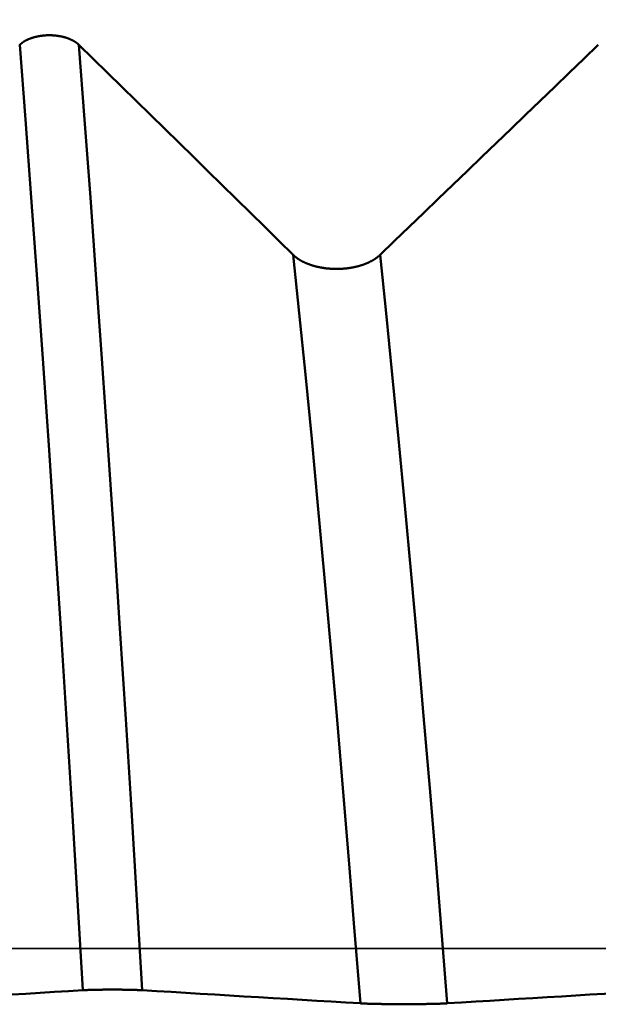
# Model space of a CAD drawing. Extents: x -50 to 92, y -39 to 95.
# Drawn here: x 50 to 51, y 0 to 2 of the extents above; entities that cross this region are included whole.
import ezdxf

# ---------------------------------------------------------------- set-up
doc = ezdxf.new("R2010")
doc.units = 0
doc.header["$PDMODE"] = 1
doc.linetypes.add('LONGDASH_DASH', pattern=[10.5, 6, -0.75, 3, -0.75])
for name, color, linetype, lineweight in [('1', 4, 'Continuous', 50), ('2', 7, 'Continuous', 25), ('4', 2, 'LONGDASH_DASH', 25), ('CUT', 1, 'Continuous', 25), ('SK2', 7, 'Continuous', 25), ('SK4', 2, 'LONGDASH_DASH', 25)]:
    doc.layers.add(name, color=color, linetype=linetype, lineweight=lineweight)
doc.styles.add('STANDARD 3.5 mm', font='monos.ttf', dxfattribs={"height": 3.5})
doc.dimstyles.new('AM_DIN', dxfattribs={"dimtxt": 3.5, "dimasz": 2.5, "dimexe": 2, "dimexo": 1, "dimgap": 1, "dimtad": 1, "dimdec": 1, "dimzin": 0, "dimdsep": 46, "dimtxsty": 'STANDARD 3.5 mm', "dimcen": 0.09, "dimadec": 0, "dimazin": 2, "dimtm": 1e-09, "dimtfac": 0.707107, "dimtmove": 0, "dimatfit": 3, "dimfxl": 1, "dimtolj": 1, "dimtzin": 0, "dimlwd": -1, "dimlwe": -1, "dimarcsym": 0})

# ---------------------------------------------------------------- blocks, each defined once
blk = doc.blocks.new('*D4')
at = {"layer": 'DEFPOINTS', "color": 0}
for p in [(53.1352, 3.287), (-23, -2.75), (53.1352, -30)]:
    blk.add_point(p, dxfattribs=at)
at = {"layer": 'SK2', "color": 0}
for p, q in [((53.1352, 2.287), (53.1352, -32)), ((-23, -3.75), (-23, -32)), ((-20.5, -30), (50.6352, -30))]:
    blk.add_line(p, q, dxfattribs=at)
for points in [[(-20.5, -29.5833), (-20.5, -30.4167), (-23, -30)], [(50.6352, -30.4167), (50.6352, -29.5833), (53.1352, -30)]]:
    blk.add_solid(points, dxfattribs=at)
at = {"layer": 'SK2', "color": 0, "insert": (15.0676, -27.1887), "char_height": 3.5, "attachment_point": 5, "style": 'STANDARD 3.5 mm'}
blk.add_mtext('\\A1;76.1', dxfattribs=at)
blk = doc.blocks.new('*D7')
at = {"layer": '2', "color": 0}
for p, q in [((53.1352, 4.287), (53.1352, 32)), ((57, 2.75), (57, 32)), ((50.6352, 30), (48.1352, 30)), ((53.1352, 30), (57, 30)), ((57, 30), (75.6025, 30)), ((59.5, 30), (62, 30))]:
    blk.add_line(p, q, dxfattribs=at)
for points in [[(50.6352, 29.5833), (50.6352, 30.4167), (53.1352, 30)], [(59.5, 30.4167), (59.5, 29.5833), (57, 30)]]:
    blk.add_solid(points, dxfattribs=at)
at = {"layer": 'DEFPOINTS', "color": 0}
for p in [(57, 30), (53.1352, 3.287), (57, 1.75)]:
    blk.add_point(p, dxfattribs=at)
at = {"layer": '2', "color": 0, "insert": (68.8012, 35.7857), "char_height": 3.5, "attachment_point": 5, "style": 'STANDARD 3.5 mm'}
blk.add_mtext("\\A1;3.86\\P'C'", dxfattribs=at)
blk = doc.blocks.new('*D8')
at = {"layer": '2', "color": 0}
for p, q in [((44, 4.287), (44, 47)), ((57, 2.75), (57, 47)), ((46.5, 45), (54.5, 45)), ((57, 45), (72.7035, 45))]:
    blk.add_line(p, q, dxfattribs=at)
for points in [[(46.5, 45.4167), (46.5, 44.5833), (44, 45)], [(54.5, 44.5833), (54.5, 45.4167), (57, 45)]]:
    blk.add_solid(points, dxfattribs=at)
at = {"layer": 'DEFPOINTS', "color": 0}
for p in [(57, 45), (44, 3.287), (57, 1.75)]:
    blk.add_point(p, dxfattribs=at)
at = {"layer": '2', "color": 0, "insert": (66.1017, 47.8113), "char_height": 3.5, "attachment_point": 5, "style": 'STANDARD 3.5 mm'}
blk.add_mtext('\\A1;13.0', dxfattribs=at)
blk = doc.blocks.new('*D9')
at = {"layer": '2', "color": 0}
for p, q in [((25, 3.3), (25, 62)), ((57, 2.75), (57, 62)), ((54.5, 60), (27.5, 60))]:
    blk.add_line(p, q, dxfattribs=at)
for points in [[(27.5, 60.4167), (27.5, 59.5833), (25, 60)], [(54.5, 59.5833), (54.5, 60.4167), (57, 60)]]:
    blk.add_solid(points, dxfattribs=at)
at = {"layer": 'DEFPOINTS', "color": 0}
for p in [(25, 60), (25, 2.3), (57, 1.75)]:
    blk.add_point(p, dxfattribs=at)
at = {"layer": '2', "color": 0, "insert": (41, 62.8113), "char_height": 3.5, "attachment_point": 5, "style": 'STANDARD 3.5 mm'}
blk.add_mtext('\\A1;32.0', dxfattribs=at)
blk = doc.blocks.new('*D10')
at = {"layer": '2', "color": 0}
for p, q in [((0, 1), (0, 77)), ((57, 2.75), (57, 77)), ((54.5, 75), (2.5, 75))]:
    blk.add_line(p, q, dxfattribs=at)
for points in [[(2.5, 75.4167), (2.5, 74.5833), (0, 75)], [(54.5, 74.5833), (54.5, 75.4167), (57, 75)]]:
    blk.add_solid(points, dxfattribs=at)
at = {"layer": 'DEFPOINTS', "color": 0}
for p in [(0, 75), (57, 1.75), (0, 0)]:
    blk.add_point(p, dxfattribs=at)
at = {"layer": '2', "color": 0, "insert": (28.5, 77.8113), "char_height": 3.5, "attachment_point": 5, "style": 'STANDARD 3.5 mm'}
blk.add_mtext('\\A1;57.0', dxfattribs=at)
blk = doc.blocks.new('*D11')
at = {"layer": 'DEFPOINTS', "color": 0}
for p in [(-23, 90), (-23, 2.75), (57, 1.75)]:
    blk.add_point(p, dxfattribs=at)
at = {"layer": 'SK2', "color": 0}
for p, q in [((-23, 3.75), (-23, 92)), ((57, 2.75), (57, 92)), ((54.5, 90), (-20.5, 90))]:
    blk.add_line(p, q, dxfattribs=at)
for points in [[(-20.5, 90.4167), (-20.5, 89.5833), (-23, 90)], [(54.5, 89.5833), (54.5, 90.4167), (57, 90)]]:
    blk.add_solid(points, dxfattribs=at)
at = {"layer": 'SK2', "color": 0, "insert": (17, 92.8113), "char_height": 3.5, "attachment_point": 5, "style": 'STANDARD 3.5 mm'}
blk.add_mtext('\\A1;80.0', dxfattribs=at)

msp = doc.modelspace()

# ---------------------------------------------------------------- linework, layer by layer
at = {"layer": '1'}
for points in [[(50.1629, 1.9834), (50.1632, 1.9837), (50.1635, 1.984), (50.1638, 1.9843), (50.1641, 1.9846), (50.1644, 1.9849), (50.1648, 1.9852), (50.1651, 1.9855), (50.1655, 1.9858), (50.1658, 1.986), (50.1661, 1.9863), (50.1665, 1.9866), (50.1669, 1.9869), (50.1672, 1.9872), (50.1676, 1.9874), (50.168, 1.9877), (50.1683, 1.988), (50.1687, 1.9883), (50.1691, 1.9885), (50.1695, 1.9888), (50.1699, 1.9891), (50.1702, 1.9893), (50.1706, 1.9896), (50.171, 1.9898), (50.1715, 1.9901), (50.1719, 1.9904), (50.1723, 1.9906), (50.1727, 1.9909), (50.1731, 1.9911), (50.1735, 1.9914), (50.1739, 1.9916), (50.1744, 1.9919), (50.1748, 1.9921), (50.1752, 1.9924), (50.1757, 1.9926), (50.1761, 1.9928), (50.1766, 1.9931), (50.177, 1.9933), (50.1775, 1.9935), (50.1779, 1.9938), (50.1784, 1.994), (50.1788, 1.9942), (50.1793, 1.9944), (50.1798, 1.9947), (50.1802, 1.9949), (50.1807, 1.9951), (50.1812, 1.9953), (50.1817, 1.9955), (50.1822, 1.9957), (50.1827, 1.9959), (50.1831, 1.9961), (50.1836, 1.9963), (50.1841, 1.9965), (50.1846, 1.9967), (50.1851, 1.9969), (50.1857, 1.9971), (50.1862, 1.9973), (50.1867, 1.9975), (50.1872, 1.9977), (50.1877, 1.9979), (50.1882, 1.9981), (50.1888, 1.9983), (50.1893, 1.9984), (50.1898, 1.9986), (50.1903, 1.9988), (50.1909, 1.999), (50.1914, 1.9991), (50.1919, 1.9993), (50.1925, 1.9994), (50.193, 1.9996), (50.1936, 1.9998), (50.1941, 1.9999), (50.1947, 2.0001), (50.1952, 2.0002), (50.1958, 2.0004), (50.1963, 2.0005), (50.1969, 2.0007), (50.1974, 2.0008), (50.198, 2.0009), (50.1986, 2.0011), (50.1991, 2.0012), (50.1997, 2.0013), (50.2003, 2.0015), (50.2008, 2.0016), (50.2014, 2.0017), (50.202, 2.0018), (50.2026, 2.002), (50.2031, 2.0021), (50.2037, 2.0022), (50.2043, 2.0023), (50.2049, 2.0024), (50.2055, 2.0025), (50.206, 2.0026), (50.2066, 2.0027), (50.2072, 2.0028), (50.2078, 2.0029), (50.2084, 2.003), (50.209, 2.0031), (50.2096, 2.0032), (50.2102, 2.0032), (50.2108, 2.0033), (50.2114, 2.0034), (50.212, 2.0035), (50.2126, 2.0035), (50.2132, 2.0036), (50.2138, 2.0037), (50.2144, 2.0037), (50.215, 2.0038), (50.2156, 2.0039), (50.2162, 2.0039), (50.2168, 2.004), (50.2174, 2.004), (50.218, 2.0041), (50.2187, 2.0041), (50.2193, 2.0042), (50.2199, 2.0042), (50.2205, 2.0042), (50.2211, 2.0043), (50.2217, 2.0043), (50.2223, 2.0043), (50.2229, 2.0043), (50.2235, 2.0044), (50.2241, 2.0044), (50.2248, 2.0044), (50.2254, 2.0044), (50.226, 2.0044), (50.2266, 2.0044), (50.2272, 2.0044), (50.2278, 2.0044), (50.2284, 2.0044), (50.229, 2.0044), (50.2297, 2.0044), (50.2303, 2.0044), (50.2309, 2.0044), (50.2315, 2.0044), (50.2321, 2.0044), (50.2327, 2.0044), (50.2333, 2.0043), (50.2339, 2.0043), (50.2346, 2.0043), (50.2352, 2.0042), (50.2358, 2.0042), (50.2364, 2.0042), (50.237, 2.0041), (50.2376, 2.0041), (50.2382, 2.004), (50.2388, 2.004), (50.2394, 2.0039), (50.24, 2.0039), (50.2407, 2.0038), (50.2413, 2.0038), (50.2419, 2.0037), (50.2425, 2.0036), (50.2431, 2.0036), (50.2437, 2.0035), (50.2443, 2.0034), (50.2449, 2.0034), (50.2455, 2.0033), (50.2461, 2.0032), (50.2467, 2.0031), (50.2473, 2.003), (50.2478, 2.0029), (50.2484, 2.0028), (50.249, 2.0027), (50.2496, 2.0026), (50.2502, 2.0025), (50.2508, 2.0024), (50.2514, 2.0023), (50.2519, 2.0022), (50.2525, 2.0021), (50.2531, 2.002), (50.2537, 2.0019), (50.2542, 2.0018), (50.2548, 2.0016), (50.2554, 2.0015), (50.256, 2.0014), (50.2565, 2.0013), (50.2571, 2.0011), (50.2577, 2.001), (50.2582, 2.0009), (50.2588, 2.0007), (50.2593, 2.0006), (50.2599, 2.0004), (50.2604, 2.0003), (50.261, 2.0001), (50.2616, 2), (50.2621, 1.9998), (50.2626, 1.9997), (50.2632, 1.9995), (50.2637, 1.9993), (50.2643, 1.9992), (50.2648, 1.999), (50.2653, 1.9988), (50.2659, 1.9987), (50.2664, 1.9985), (50.2669, 1.9983), (50.2674, 1.9981), (50.268, 1.9979), (50.2685, 1.9978), (50.269, 1.9976), (50.2695, 1.9974), (50.27, 1.9972), (50.2705, 1.997), (50.271, 1.9968), (50.2715, 1.9966), (50.272, 1.9964), (50.2725, 1.9962), (50.273, 1.996), (50.2735, 1.9958), (50.274, 1.9956), (50.2745, 1.9954), (50.2749, 1.9951), (50.2754, 1.9949), (50.2759, 1.9947), (50.2763, 1.9945), (50.2768, 1.9943), (50.2773, 1.994), (50.2777, 1.9938), (50.2782, 1.9936), (50.2786, 1.9934), (50.2791, 1.9931), (50.2795, 1.9929), (50.28, 1.9926), (50.2804, 1.9924), (50.2808, 1.9922), (50.2813, 1.9919), (50.2817, 1.9917), (50.2821, 1.9914), (50.2826, 1.9912), (50.283, 1.9909), (50.2834, 1.9907), (50.2838, 1.9904), (50.2842, 1.9901), (50.2846, 1.9899), (50.285, 1.9896), (50.2854, 1.9894), (50.2858, 1.9891), (50.2862, 1.9888), (50.2866, 1.9886), (50.2869, 1.9883), (50.2873, 1.988), (50.2877, 1.9877), (50.2881, 1.9875), (50.2884, 1.9872), (50.2888, 1.9869), (50.2891, 1.9866), (50.2895, 1.9864), (50.2898, 1.9861), (50.2902, 1.9858), (50.2905, 1.9855), (50.2908, 1.9852), (50.2912, 1.9849), (50.2915, 1.9846), (50.2918, 1.9843), (50.2921, 1.984), (50.2925, 1.9837), (50.2928, 1.9834)], [(50.3018, -0.0917), (50.29, 0.1061), (50.278, 0.3044), (50.2657, 0.5035), (50.253, 0.7023), (50.2402, 0.8995), (50.2272, 1.0938), (50.2141, 1.284), (50.2011, 1.4691), (50.1882, 1.648), (50.1754, 1.8198), (50.1629, 1.9834)], [(50.2928, 1.9834), (50.3242, 1.9527), (50.3556, 1.922), (50.387, 1.8913), (50.4185, 1.8605), (50.4499, 1.8298), (50.4812, 1.7991), (50.5126, 1.7684), (50.544, 1.7376), (50.5754, 1.7069), (50.6067, 1.6761), (50.6381, 1.6454), (50.6694, 1.6146), (50.7007, 1.5839), (50.732, 1.5531), (50.7633, 1.5223)], [(50.4317, -0.0917), (50.4199, 0.1061), (50.4079, 0.3044), (50.3956, 0.5035), (50.3829, 0.7023), (50.3701, 0.8995), (50.3571, 1.0938), (50.344, 1.284), (50.331, 1.4691), (50.3181, 1.648), (50.3053, 1.8198), (50.2928, 1.9834)], [(50.9538, 1.5223), (50.9858, 1.5531), (51.0178, 1.5838), (51.0497, 1.6145), (51.0817, 1.6453), (51.1136, 1.676), (51.1456, 1.7067), (51.1775, 1.7375), (51.2095, 1.7682), (51.2414, 1.7989), (51.2733, 1.8297), (51.3052, 1.8604), (51.3371, 1.8912), (51.3691, 1.9219), (51.401, 1.9527), (51.4329, 1.9834)], [(50.7633, 1.5223), (50.7637, 1.5219), (50.7642, 1.5215), (50.7646, 1.521), (50.7651, 1.5206), (50.7656, 1.5202), (50.766, 1.5198), (50.7665, 1.5193), (50.767, 1.5189), (50.7675, 1.5185), (50.768, 1.5181), (50.7685, 1.5177), (50.7691, 1.5173), (50.7696, 1.5168), (50.7701, 1.5164), (50.7707, 1.516), (50.7712, 1.5156), (50.7717, 1.5152), (50.7723, 1.5148), (50.7729, 1.5144), (50.7734, 1.514), (50.774, 1.5136), (50.7746, 1.5133), (50.7752, 1.5129), (50.7757, 1.5125), (50.7763, 1.5121), (50.7769, 1.5117), (50.7775, 1.5114), (50.7781, 1.511), (50.7788, 1.5106), (50.7794, 1.5103), (50.78, 1.5099), (50.7806, 1.5095), (50.7813, 1.5092), (50.7819, 1.5088), (50.7826, 1.5085), (50.7832, 1.5081), (50.7839, 1.5078), (50.7845, 1.5074), (50.7852, 1.5071), (50.7859, 1.5068), (50.7865, 1.5064), (50.7872, 1.5061), (50.7879, 1.5058), (50.7886, 1.5055), (50.7893, 1.5051), (50.79, 1.5048), (50.7907, 1.5045), (50.7914, 1.5042), (50.7921, 1.5039), (50.7928, 1.5036), (50.7936, 1.5033), (50.7943, 1.503), (50.795, 1.5027), (50.7958, 1.5024), (50.7965, 1.5021), (50.7972, 1.5019), (50.798, 1.5016), (50.7988, 1.5013), (50.7995, 1.501), (50.8003, 1.5008), (50.801, 1.5005), (50.8018, 1.5002), (50.8026, 1.5), (50.8034, 1.4997), (50.8042, 1.4995), (50.8049, 1.4992), (50.8057, 1.499), (50.8065, 1.4987), (50.8073, 1.4985), (50.8081, 1.4983), (50.8089, 1.498), (50.8097, 1.4978), (50.8105, 1.4976), (50.8113, 1.4974), (50.8122, 1.4972), (50.813, 1.4969), (50.8138, 1.4967), (50.8146, 1.4965), (50.8154, 1.4963), (50.8163, 1.4961), (50.8171, 1.4959), (50.8179, 1.4958), (50.8188, 1.4956), (50.8196, 1.4954), (50.8204, 1.4952), (50.8213, 1.4951), (50.8221, 1.4949), (50.823, 1.4947), (50.8238, 1.4946), (50.8247, 1.4944), (50.8256, 1.4943), (50.8264, 1.4941), (50.8273, 1.494), (50.8281, 1.4938), (50.829, 1.4937), (50.8299, 1.4936), (50.8308, 1.4934), (50.8316, 1.4933), (50.8325, 1.4932), (50.8334, 1.4931), (50.8343, 1.493), (50.8352, 1.4928), (50.836, 1.4927), (50.8369, 1.4926), (50.8378, 1.4925), (50.8387, 1.4925), (50.8396, 1.4924), (50.8405, 1.4923), (50.8414, 1.4922), (50.8423, 1.4921), (50.8431, 1.4921), (50.844, 1.492), (50.8449, 1.4919), (50.8458, 1.4919), (50.8467, 1.4918), (50.8476, 1.4918), (50.8485, 1.4917), (50.8494, 1.4917), (50.8503, 1.4916), (50.8512, 1.4916), (50.8521, 1.4916), (50.853, 1.4915), (50.8539, 1.4915), (50.8548, 1.4915), (50.8557, 1.4915), (50.8566, 1.4915), (50.8575, 1.4915), (50.8584, 1.4915), (50.8593, 1.4915), (50.8602, 1.4915), (50.8611, 1.4915), (50.862, 1.4915), (50.8629, 1.4915), (50.8638, 1.4916), (50.8647, 1.4916), (50.8656, 1.4916), (50.8665, 1.4917), (50.8674, 1.4917), (50.8683, 1.4917), (50.8692, 1.4918), (50.8701, 1.4918), (50.871, 1.4919), (50.8719, 1.492), (50.8728, 1.492), (50.8737, 1.4921), (50.8745, 1.4922), (50.8754, 1.4922), (50.8763, 1.4923), (50.8772, 1.4924), (50.8781, 1.4925), (50.879, 1.4926), (50.8799, 1.4927), (50.8808, 1.4928), (50.8816, 1.4929), (50.8825, 1.493), (50.8834, 1.4931), (50.8843, 1.4932), (50.8851, 1.4934), (50.886, 1.4935), (50.8869, 1.4936), (50.8878, 1.4938), (50.8886, 1.4939), (50.8895, 1.494), (50.8903, 1.4942), (50.8912, 1.4943), (50.892, 1.4945), (50.8929, 1.4946), (50.8938, 1.4948), (50.8946, 1.495), (50.8954, 1.4951), (50.8963, 1.4953), (50.8971, 1.4955), (50.898, 1.4957), (50.8988, 1.4958), (50.8997, 1.496), (50.9005, 1.4962), (50.9013, 1.4964), (50.9021, 1.4966), (50.903, 1.4968), (50.9038, 1.497), (50.9046, 1.4972), (50.9054, 1.4975), (50.9062, 1.4977), (50.9071, 1.4979), (50.9079, 1.4981), (50.9087, 1.4984), (50.9095, 1.4986), (50.9103, 1.4988), (50.9111, 1.4991), (50.9118, 1.4993), (50.9126, 1.4996), (50.9134, 1.4998), (50.9142, 1.5001), (50.915, 1.5003), (50.9157, 1.5006), (50.9165, 1.5008), (50.9173, 1.5011), (50.918, 1.5014), (50.9188, 1.5017), (50.9195, 1.5019), (50.9203, 1.5022), (50.921, 1.5025), (50.9217, 1.5028), (50.9225, 1.5031), (50.9232, 1.5034), (50.9239, 1.5037), (50.9246, 1.504), (50.9254, 1.5043), (50.9261, 1.5046), (50.9268, 1.5049), (50.9275, 1.5052), (50.9282, 1.5055), (50.9289, 1.5058), (50.9296, 1.5062), (50.9302, 1.5065), (50.9309, 1.5068), (50.9316, 1.5072), (50.9323, 1.5075), (50.9329, 1.5078), (50.9336, 1.5082), (50.9342, 1.5085), (50.9349, 1.5089), (50.9355, 1.5092), (50.9362, 1.5096), (50.9368, 1.5099), (50.9375, 1.5103), (50.9381, 1.5107), (50.9387, 1.511), (50.9393, 1.5114), (50.9399, 1.5118), (50.9405, 1.5122), (50.9411, 1.5125), (50.9417, 1.5129), (50.9423, 1.5133), (50.9429, 1.5137), (50.9435, 1.5141), (50.944, 1.5145), (50.9446, 1.5148), (50.9452, 1.5152), (50.9457, 1.5156), (50.9463, 1.516), (50.9468, 1.5164), (50.9473, 1.5168), (50.9479, 1.5172), (50.9484, 1.5177), (50.9489, 1.5181), (50.9494, 1.5185), (50.9499, 1.5189), (50.9504, 1.5193), (50.9509, 1.5197), (50.9514, 1.5202), (50.9519, 1.5206), (50.9524, 1.521), (50.9529, 1.5215), (50.9533, 1.5219), (50.9538, 1.5223)], [(50.9106, -0.1205), (50.898, 0.0368), (50.8854, 0.1941), (50.8724, 0.3521), (50.859, 0.5102), (50.8453, 0.6669), (50.8315, 0.8213), (50.8176, 0.9721), (50.8038, 1.1185), (50.79, 1.2596), (50.7765, 1.3945), (50.7633, 1.5223)], [(51.1012, -0.1205), (51.0886, 0.0368), (51.0759, 0.1941), (51.0629, 0.3521), (51.0495, 0.5102), (51.0358, 0.6669), (51.022, 0.8213), (51.0081, 0.9721), (50.9943, 1.1185), (50.9806, 1.2596), (50.967, 1.3945), (50.9538, 1.5223)], [(50.3018, -0.0917), (50.2703, -0.0937), (50.2389, -0.0956), (50.2075, -0.0975), (50.1761, -0.0994), (50.1446, -0.1013), (50.1132, -0.1033), (50.0819, -0.1052), (50.0505, -0.1071), (50.0191, -0.109), (49.9877, -0.1109), (49.9564, -0.1128), (49.9251, -0.1148), (49.8938, -0.1167), (49.8624, -0.1186), (49.8312, -0.1205)], [(50.4317, -0.0917), (50.4314, -0.0917), (50.4311, -0.0917), (50.4307, -0.0917), (50.4304, -0.0917), (50.4301, -0.0917), (50.4298, -0.0916), (50.4294, -0.0916), (50.4291, -0.0916), (50.4287, -0.0916), (50.4284, -0.0916), (50.428, -0.0916), (50.4277, -0.0915), (50.4273, -0.0915), (50.427, -0.0915), (50.4266, -0.0915), (50.4262, -0.0915), (50.4258, -0.0914), (50.4255, -0.0914), (50.4251, -0.0914), (50.4247, -0.0914), (50.4243, -0.0914), (50.4239, -0.0914), (50.4235, -0.0913), (50.4231, -0.0913), (50.4227, -0.0913), (50.4223, -0.0913), (50.4219, -0.0913), (50.4214, -0.0913), (50.421, -0.0913), (50.4206, -0.0912), (50.4202, -0.0912), (50.4197, -0.0912), (50.4193, -0.0912), (50.4189, -0.0912), (50.4184, -0.0912), (50.418, -0.0911), (50.4175, -0.0911), (50.4171, -0.0911), (50.4166, -0.0911), (50.4162, -0.0911), (50.4157, -0.0911), (50.4152, -0.0911), (50.4148, -0.091), (50.4143, -0.091), (50.4138, -0.091), (50.4133, -0.091), (50.4129, -0.091), (50.4124, -0.091), (50.4119, -0.091), (50.4114, -0.091), (50.4109, -0.0909), (50.4104, -0.0909), (50.4099, -0.0909), (50.4094, -0.0909), (50.4089, -0.0909), (50.4084, -0.0909), (50.4079, -0.0909), (50.4073, -0.0909), (50.4068, -0.0908), (50.4063, -0.0908), (50.4058, -0.0908), (50.4053, -0.0908), (50.4047, -0.0908), (50.4042, -0.0908), (50.4037, -0.0908), (50.4031, -0.0908), (50.4026, -0.0908), (50.4021, -0.0907), (50.4015, -0.0907), (50.401, -0.0907), (50.4004, -0.0907), (50.3999, -0.0907), (50.3993, -0.0907), (50.3988, -0.0907), (50.3982, -0.0907), (50.3977, -0.0907), (50.3971, -0.0907), (50.3965, -0.0907), (50.396, -0.0906), (50.3954, -0.0906), (50.3943, -0.0906), (50.3937, -0.0906), (50.3931, -0.0906), (50.3926, -0.0906), (50.392, -0.0906), (50.3914, -0.0906), (50.3908, -0.0906), (50.3902, -0.0906), (50.3897, -0.0906), (50.3891, -0.0906), (50.3885, -0.0906), (50.3879, -0.0905), (50.3873, -0.0905), (50.3861, -0.0905), (50.3849, -0.0905), (50.3838, -0.0905), (50.3826, -0.0905), (50.3813, -0.0905), (50.3801, -0.0905), (50.3789, -0.0905), (50.3777, -0.0905), (50.3765, -0.0905), (50.3753, -0.0905), (50.3741, -0.0904), (50.3716, -0.0904), (50.3692, -0.0904), (50.3679, -0.0904), (50.3667, -0.0904), (50.3643, -0.0904), (50.3618, -0.0904), (50.3594, -0.0904), (50.3581, -0.0905), (50.3569, -0.0905), (50.3557, -0.0905), (50.3545, -0.0905), (50.3533, -0.0905), (50.3521, -0.0905), (50.3509, -0.0905), (50.3497, -0.0905), (50.3485, -0.0905), (50.3473, -0.0905), (50.3467, -0.0905), (50.3461, -0.0905), (50.3455, -0.0905), (50.3449, -0.0905), (50.3443, -0.0906), (50.3438, -0.0906), (50.3426, -0.0906), (50.3414, -0.0906), (50.3403, -0.0906), (50.3392, -0.0906), (50.3386, -0.0906), (50.338, -0.0906), (50.3374, -0.0906), (50.3369, -0.0907), (50.3363, -0.0907), (50.3358, -0.0907), (50.3352, -0.0907), (50.3346, -0.0907), (50.3341, -0.0907), (50.3335, -0.0907), (50.333, -0.0907), (50.3324, -0.0907), (50.3319, -0.0907), (50.3313, -0.0907), (50.3308, -0.0908), (50.3303, -0.0908), (50.3297, -0.0908), (50.3292, -0.0908), (50.3287, -0.0908), (50.3281, -0.0908), (50.3276, -0.0908), (50.3271, -0.0908), (50.3266, -0.0908), (50.3261, -0.0909), (50.3255, -0.0909), (50.325, -0.0909), (50.3245, -0.0909), (50.324, -0.0909), (50.3235, -0.0909), (50.323, -0.0909), (50.3225, -0.0909), (50.322, -0.091), (50.3215, -0.091), (50.321, -0.091), (50.3206, -0.091), (50.3201, -0.091), (50.3196, -0.091), (50.3191, -0.091), (50.3187, -0.091), (50.3182, -0.0911), (50.3177, -0.0911), (50.3173, -0.0911), (50.3168, -0.0911), (50.3164, -0.0911), (50.3159, -0.0911), (50.3155, -0.0911), (50.315, -0.0912), (50.3146, -0.0912), (50.3141, -0.0912), (50.3137, -0.0912), (50.3133, -0.0912), (50.3128, -0.0912), (50.3124, -0.0912), (50.312, -0.0913), (50.3116, -0.0913), (50.3111, -0.0913), (50.3107, -0.0913), (50.3103, -0.0913), (50.3099, -0.0913), (50.3095, -0.0914), (50.3091, -0.0914), (50.3087, -0.0914), (50.3084, -0.0914), (50.308, -0.0914), (50.3076, -0.0914), (50.3072, -0.0915), (50.3068, -0.0915), (50.3065, -0.0915), (50.3061, -0.0915), (50.3058, -0.0915), (50.3054, -0.0915), (50.3051, -0.0916), (50.3047, -0.0916), (50.3044, -0.0916), (50.304, -0.0916), (50.3037, -0.0916), (50.3034, -0.0917), (50.303, -0.0917), (50.3027, -0.0917), (50.3024, -0.0917), (50.3021, -0.0917), (50.3018, -0.0917)], [(50.9106, -0.1205), (50.8787, -0.1186), (50.8467, -0.1167), (50.8147, -0.1148), (50.7828, -0.1129), (50.7508, -0.1109), (50.7189, -0.109), (50.687, -0.1071), (50.655, -0.1052), (50.6231, -0.1033), (50.5912, -0.1013), (50.5593, -0.0994), (50.5274, -0.0975), (50.4955, -0.0956), (50.4636, -0.0937), (50.4317, -0.0917)], [(51.5718, -0.0917), (51.5403, -0.0937), (51.5089, -0.0956), (51.4775, -0.0975), (51.4461, -0.0994), (51.4146, -0.1013), (51.3832, -0.1033), (51.3519, -0.1052), (51.3205, -0.1071), (51.2891, -0.109), (51.2577, -0.1109), (51.2264, -0.1128), (51.1951, -0.1148), (51.1638, -0.1167), (51.1324, -0.1186), (51.1012, -0.1205)], [(51.1012, -0.1205), (51.1007, -0.1206), (51.1003, -0.1206), (51.0998, -0.1206), (51.0993, -0.1206), (51.0989, -0.1207), (51.0984, -0.1207), (51.0979, -0.1207), (51.0974, -0.1207), (51.0969, -0.1208), (51.0964, -0.1208), (51.0959, -0.1208), (51.0954, -0.1208), (51.0948, -0.1209), (51.0943, -0.1209), (51.0938, -0.1209), (51.0932, -0.1209), (51.0927, -0.121), (51.0921, -0.121), (51.0916, -0.121), (51.091, -0.121), (51.0904, -0.1211), (51.0899, -0.1211), (51.0893, -0.1211), (51.0887, -0.1211), (51.0881, -0.1212), (51.0875, -0.1212), (51.0869, -0.1212), (51.0863, -0.1212), (51.0857, -0.1213), (51.085, -0.1213), (51.0844, -0.1213), (51.0838, -0.1213), (51.0831, -0.1213), (51.0825, -0.1214), (51.0819, -0.1214), (51.0812, -0.1214), (51.0806, -0.1214), (51.0799, -0.1215), (51.0792, -0.1215), (51.0786, -0.1215), (51.0779, -0.1215), (51.0772, -0.1215), (51.0765, -0.1216), (51.0758, -0.1216), (51.0751, -0.1216), (51.0744, -0.1216), (51.0737, -0.1216), (51.073, -0.1217), (51.0723, -0.1217), (51.0716, -0.1217), (51.0709, -0.1217), (51.0701, -0.1217), (51.0694, -0.1217), (51.0687, -0.1218), (51.0679, -0.1218), (51.0672, -0.1218), (51.0664, -0.1218), (51.0657, -0.1218), (51.0649, -0.1219), (51.0641, -0.1219), (51.0634, -0.1219), (51.0626, -0.1219), (51.0618, -0.1219), (51.0611, -0.1219), (51.0603, -0.122), (51.0595, -0.122), (51.0587, -0.122), (51.0579, -0.122), (51.0571, -0.122), (51.0563, -0.122), (51.0555, -0.122), (51.0547, -0.1221), (51.0539, -0.1221), (51.0531, -0.1221), (51.0523, -0.1221), (51.0514, -0.1221), (51.0506, -0.1221), (51.0498, -0.1221), (51.049, -0.1221), (51.0482, -0.1222), (51.0465, -0.1222), (51.0457, -0.1222), (51.0448, -0.1222), (51.044, -0.1222), (51.0431, -0.1222), (51.0423, -0.1222), (51.0414, -0.1222), (51.0406, -0.1223), (51.0397, -0.1223), (51.0389, -0.1223), (51.038, -0.1223), (51.0363, -0.1223), (51.0345, -0.1223), (51.0328, -0.1223), (51.031, -0.1224), (51.0293, -0.1224), (51.0275, -0.1224), (51.0257, -0.1224), (51.024, -0.1224), (51.0222, -0.1224), (51.0204, -0.1224), (51.0168, -0.1224), (51.0132, -0.1224), (51.0096, -0.1224), (51.0078, -0.1225), (51.006, -0.1225), (51.0024, -0.1224), (50.9988, -0.1224), (50.9952, -0.1224), (50.9935, -0.1224), (50.9917, -0.1224), (50.9899, -0.1224), (50.9881, -0.1224), (50.9863, -0.1224), (50.9845, -0.1224), (50.9828, -0.1224), (50.981, -0.1223), (50.9793, -0.1223), (50.9775, -0.1223), (50.9767, -0.1223), (50.9758, -0.1223), (50.9749, -0.1223), (50.9741, -0.1223), (50.9724, -0.1223), (50.9707, -0.1222), (50.969, -0.1222), (50.9673, -0.1222), (50.9656, -0.1222), (50.9648, -0.1222), (50.9639, -0.1222), (50.9631, -0.1221), (50.9623, -0.1221), (50.9615, -0.1221), (50.9606, -0.1221), (50.9598, -0.1221), (50.959, -0.1221), (50.9582, -0.1221), (50.9574, -0.1221), (50.9566, -0.122), (50.9558, -0.122), (50.955, -0.122), (50.9542, -0.122), (50.9534, -0.122), (50.9526, -0.122), (50.9518, -0.1219), (50.951, -0.1219), (50.9502, -0.1219), (50.9495, -0.1219), (50.9487, -0.1219), (50.9479, -0.1219), (50.9472, -0.1218), (50.9464, -0.1218), (50.9456, -0.1218), (50.9449, -0.1218), (50.9442, -0.1218), (50.9434, -0.1218), (50.9427, -0.1217), (50.9419, -0.1217), (50.9412, -0.1217), (50.9405, -0.1217), (50.9398, -0.1217), (50.9391, -0.1217), (50.9384, -0.1216), (50.9376, -0.1216), (50.9369, -0.1216), (50.9363, -0.1216), (50.9356, -0.1216), (50.9349, -0.1215), (50.9342, -0.1215), (50.9335, -0.1215), (50.9328, -0.1215), (50.9322, -0.1215), (50.9315, -0.1214), (50.9308, -0.1214), (50.9302, -0.1214), (50.9295, -0.1214), (50.9289, -0.1213), (50.9282, -0.1213), (50.9276, -0.1213), (50.927, -0.1213), (50.9263, -0.1213), (50.9257, -0.1212), (50.9251, -0.1212), (50.9245, -0.1212), (50.9239, -0.1212), (50.9233, -0.1211), (50.9227, -0.1211), (50.9221, -0.1211), (50.9215, -0.1211), (50.921, -0.121), (50.9204, -0.121), (50.9198, -0.121), (50.9193, -0.121), (50.9187, -0.1209), (50.9182, -0.1209), (50.9176, -0.1209), (50.9171, -0.1209), (50.9166, -0.1208), (50.916, -0.1208), (50.9155, -0.1208), (50.915, -0.1208), (50.9145, -0.1207), (50.914, -0.1207), (50.9135, -0.1207), (50.913, -0.1207), (50.9125, -0.1206), (50.912, -0.1206), (50.9116, -0.1206), (50.9111, -0.1206), (50.9106, -0.1205)]]:
    msp.add_lwpolyline(points, dxfattribs=at)
at = {"layer": '4'}
msp.add_line((-2, 0), (59, 0), dxfattribs=at)
at = {"layer": 'CUT'}
msp.add_lwpolyline([(44, 3.287), (53.1352, 3.287), (56.3938, 2.8), (57, 1.75), (57, 0), (44, 0)], close=True, dxfattribs=at)
at = {"layer": 'SK4'}
msp.add_line((-25, 0), (59, 0), dxfattribs=at)

# ---------------------------------------------------------------- dimensions: what is measured, and where the dimension line sits
at = {"layer": '2'}
for base, p1, p2, picture, middle in [((0, 75), (57, 1.75), (0, 0), '*D10', (28.5, 75)), ((25, 60), (57, 1.75), (25, 2.3), '*D9', (41, 60)), ((57, 45), (44, 3.287), (57, 1.75), '*D8', (66.1017, 45))]:
    dim = msp.add_linear_dim(base=base, p1=p1, p2=p2, dimstyle='AM_DIN', dxfattribs=at)
    dim.commit()
    dim.dimension.update_dxf_attribs({"geometry": picture, "text_midpoint": middle, "dimtype": 160})
dim = msp.add_linear_dim(base=(57, 30), p1=(53.1352, 3.287), p2=(57, 1.75), text="<>\\P'C'", dimstyle='AM_DIN', override={"dimdec": 2}, dxfattribs=at)
dim.commit()
dim.dimension.update_dxf_attribs({"geometry": '*D7', "text_midpoint": (68.8012, 30), "dimtype": 160})
at = {"layer": 'SK2'}
for base, p1, p2, picture, middle in [((-23, 90), (57, 1.75), (-23, 2.75), '*D11', (17, 90)), ((53.1352, -30), (-23, -2.75), (53.1352, 3.287), '*D4', (15.0676, -30))]:
    dim = msp.add_linear_dim(base=base, p1=p1, p2=p2, dimstyle='AM_DIN', dxfattribs=at)
    dim.commit()
    dim.dimension.update_dxf_attribs({"geometry": picture, "text_midpoint": middle, "dimtype": 160})

doc.saveas('drawing.dxf')
